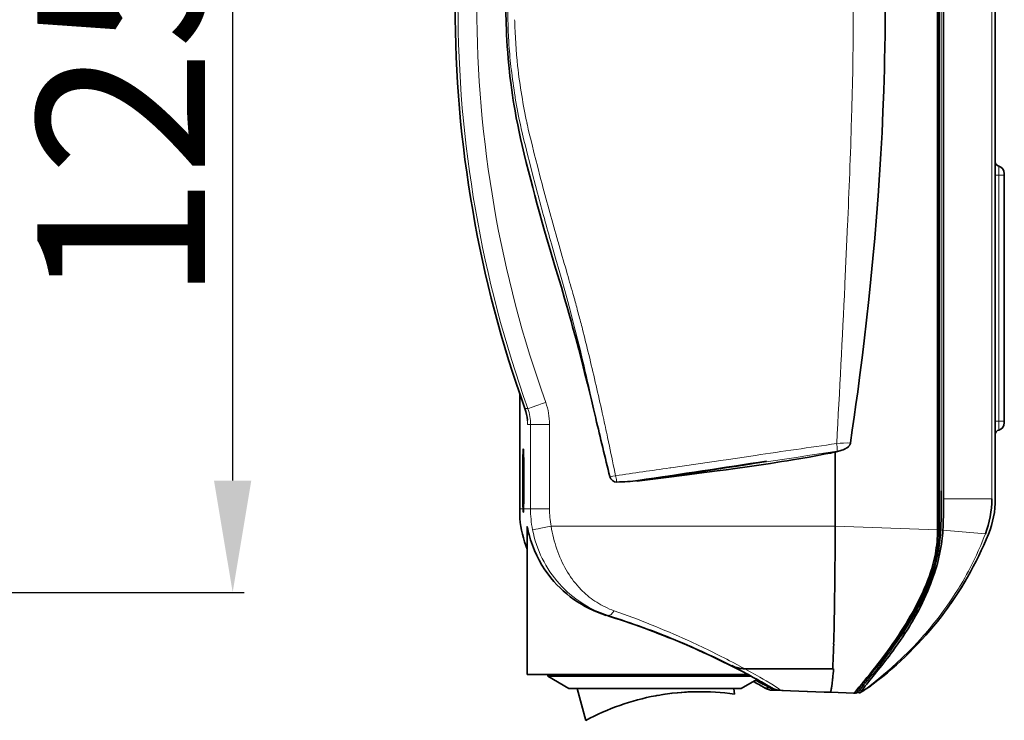
# Model space of a CAD drawing. Extents: x 44 to 2816, y -183 to 759.
# Drawn here: x 2270 to 2375, y 279 to 354 of the extents above; entities that cross this region are included whole.
import ezdxf

# ---------------------------------------------------------------- set-up
doc = ezdxf.new("R2010")
doc.units = 0
doc.layers.add('5', color=1, linetype='Continuous', lineweight=35)
doc.styles.add('机械', font='txt', dxfattribs={"width": 0.7, "height": 18})
doc.dimstyles.new('机械', dxfattribs={"dimscale": 0, "dimtxt": 18, "dimasz": 12, "dimexe": 1.25, "dimexo": 0, "dimtad": 1, "dimdec": 1, "dimdsep": 46, "dimtxsty": '机械', "dimcen": 2.5, "dimadec": 0, "dimazin": 0, "dimtfac": 1, "dimtdec": 1, "dimtmove": 0, "dimatfit": 3, "dimfxl": 0, "dimarcsym": 0})

# ---------------------------------------------------------------- blocks, each defined once
blk = doc.blocks.new('*D32')
at = {"layer": '5', "color": 0, "lineweight": -2, "transparency": 16777216}
for p, q in [((2222.83, 417.79), (2293.75, 417.79)), ((2292.5, 405.79), (2292.5, 304.28)), ((2227.65, 292.28), (2293.75, 292.28))]:
    blk.add_line(p, q, dxfattribs=at)
at = {"layer": '5', "color": 0, "transparency": 16777216}
for points in [[(2290.5, 405.79), (2294.5, 405.79), (2292.5, 417.79)], [(2290.5, 304.28), (2294.5, 304.28), (2292.5, 292.28)]]:
    blk.add_solid(points, dxfattribs=at)
at = {"layer": 'Defpoints', "color": 0, "transparency": 16777216}
for p in [(2222.83, 417.79), (2227.65, 292.28), (2292.5, 292.28)]:
    blk.add_point(p, dxfattribs=at)
at = {"layer": '5', "color": 0, "lineweight": -2, "transparency": 16777216, "insert": (2282.87, 354.02), "char_height": 18, "attachment_point": 5, "rotation": 90, "style": '机械'}
blk.add_mtext('125.5', dxfattribs=at)

msp = doc.modelspace()

# ---------------------------------------------------------------- linework, layer by layer
at = {"color": 7, "lineweight": 35}
for p, q in [((2368.12, 299), (2368.12, 411.1)), ((2368.3, 298.99), (2368.3, 411.11)), ((2368.75, 302.3), (2368.75, 407.75)), ((2374.31, 302.3), (2374.31, 407.75)), ((2375.27, 337.04), (2375.27, 310.67)), ((2324.08, 283.47), (2347.77, 283.47))]:
    msp.add_line(p, q, dxfattribs=at)
at = {"color": 7, "lineweight": 13}
for p, q in [((2373.93, 407.75), (2373.93, 302.3)), ((2368.49, 401.72), (2368.49, 303.19)), ((2374.68, 337.04), (2374.68, 310.67)), ((2357.13, 299.38), (2326.67, 299.38))]:
    msp.add_line(p, q, dxfattribs=at)
at = {"color": 7, "lineweight": 13, "ltscale": 0.003572}
msp.add_line((2322.75, 353.74), (2322.76, 353.6), dxfattribs=at)
at = {"color": 7, "lineweight": 13, "ltscale": 0.014889}
msp.add_line((2322.12, 351.37), (2322.09, 351.97), dxfattribs=at)
at = {"color": 7, "lineweight": 13, "ltscale": 0.017128}
msp.add_line((2359.06, 351.58), (2359.07, 352.26), dxfattribs=at)
at = {"color": 7, "lineweight": 13, "ltscale": 0.00643}
msp.add_line((2322.38, 348.45), (2322.35, 348.71), dxfattribs=at)
at = {"color": 7, "lineweight": 13, "ltscale": 0.017205}
msp.add_line((2359.02, 348.61), (2359.03, 349.3), dxfattribs=at)
at = {"color": 7, "lineweight": 13, "ltscale": 0.004407}
msp.add_line((2322.82, 345.31), (2322.79, 345.48), dxfattribs=at)
at = {"color": 7, "lineweight": 13, "ltscale": 0.007834}
msp.add_line((2358.88, 343.07), (2358.89, 343.38), dxfattribs=at)
at = {"color": 7, "lineweight": 13, "ltscale": 0.005186}
msp.add_line((2323.45, 342.07), (2323.41, 342.27), dxfattribs=at)
at = {"color": 7, "lineweight": 13, "ltscale": 0.005133}
msp.add_line((2324.07, 342.62), (2324.12, 342.42), dxfattribs=at)
at = {"color": 7, "lineweight": 13, "ltscale": 0.024304}
msp.add_line((2374.68, 337.04), (2374.68, 338.01), dxfattribs=at)
at = {"color": 7, "lineweight": 13, "ltscale": 0.009232}
for p, q in [((2374.68, 337.04), (2374.31, 337.04)), ((2374.68, 310.67), (2374.31, 310.67))]:
    msp.add_line(p, q, dxfattribs=at)
at = {"color": 7, "lineweight": 13, "ltscale": 0.014769}
for p, q in [((2375.27, 337.04), (2374.68, 337.04)), ((2375.27, 310.67), (2374.68, 310.67))]:
    msp.add_line(p, q, dxfattribs=at)
at = {"color": 7, "lineweight": 35, "ltscale": 0.005}
for p, q in [((2375.27, 337.24), (2375.27, 337.04)), ((2375.27, 310.67), (2375.27, 310.47)), ((2326.31, 283.27), (2326.31, 283.47))]:
    msp.add_line(p, q, dxfattribs=at)
at = {"color": 7, "lineweight": 13, "ltscale": 0.022091}
msp.add_line((2325.21, 335.11), (2324.98, 335.96), dxfattribs=at)
at = {"color": 7, "lineweight": 13, "ltscale": 0.014825}
msp.add_line((2325.54, 336.71), (2325.69, 336.13), dxfattribs=at)
at = {"color": 7, "lineweight": 13, "ltscale": 0.04054}
msp.add_line((2327.14, 328.14), (2326.69, 329.7), dxfattribs=at)
at = {"color": 7, "lineweight": 13, "ltscale": 0.002353}
msp.add_line((2327.38, 329.97), (2327.41, 329.88), dxfattribs=at)
at = {"color": 7, "lineweight": 13, "ltscale": 0.000516237}
msp.add_line((2328.3, 326.79), (2328.31, 326.77), dxfattribs=at)
at = {"color": 7, "lineweight": 13, "ltscale": 0.018561}
msp.add_line((2328.99, 324.37), (2329.19, 323.66), dxfattribs=at)
at = {"color": 7, "lineweight": 13, "ltscale": 0.013678}
msp.add_line((2330.16, 316.72), (2330.03, 317.25), dxfattribs=at)
at = {"color": 7, "lineweight": 13, "ltscale": 0.010859}
msp.add_line((2330.7, 317.82), (2330.8, 317.4), dxfattribs=at)
at = {"color": 7, "lineweight": 35, "ltscale": 0.306614}
msp.add_line((2323.31, 313.53), (2323.31, 301.26), dxfattribs=at)
at = {"color": 7, "lineweight": 13, "ltscale": 0.007854}
for p, q in [((2323.85, 312), (2324.16, 312)), ((2324.46, 310.31), (2324.14, 310.31))]:
    msp.add_line(p, q, dxfattribs=at)
at = {"color": 7, "lineweight": 13, "ltscale": 0.000103152}
msp.add_line((2323.85, 312), (2323.85, 312), dxfattribs=at)
at = {"color": 7, "lineweight": 35, "ltscale": 0.000673113}
msp.add_line((2331.46, 310.97), (2331.46, 310.95), dxfattribs=at)
at = {"color": 7, "lineweight": 13, "ltscale": 0.011599}
msp.add_line((2332.14, 311.56), (2332.24, 311.11), dxfattribs=at)
at = {"color": 7, "lineweight": 13, "ltscale": 0.024303}
msp.add_line((2374.68, 309.7), (2374.68, 310.67), dxfattribs=at)
at = {"color": 7, "lineweight": 13, "ltscale": 0.226322}
for p, q in [((2324.46, 301.26), (2324.46, 310.31)), ((2326.49, 310.31), (2326.49, 301.26))]:
    msp.add_line(p, q, dxfattribs=at)
at = {"color": 7, "lineweight": 13, "ltscale": 0.050865}
for p, q in [((2326.49, 310.31), (2324.46, 310.31)), ((2326.49, 301.26), (2324.46, 301.26))]:
    msp.add_line(p, q, dxfattribs=at)
at = {"color": 7, "lineweight": 13, "ltscale": 0.024098}
msp.add_line((2332.72, 308.9), (2332.92, 307.96), dxfattribs=at)
at = {"color": 7, "lineweight": 13, "ltscale": 0.067611}
msp.add_line((2357.34, 307.45), (2354.67, 307.03), dxfattribs=at)
at = {"color": 7, "lineweight": 35, "ltscale": 0.015784}
msp.add_line((2357.73, 307.5), (2357.13, 307.32), dxfattribs=at)
at = {"color": 7, "lineweight": 13, "ltscale": 0.141778}
msp.add_line((2339.5, 305.66), (2345.11, 306.48), dxfattribs=at)
at = {"color": 7, "lineweight": 13, "ltscale": 0.008222}
msp.add_line((2345.11, 306.48), (2345.43, 306.52), dxfattribs=at)
at = {"color": 7, "lineweight": 13, "ltscale": 0.079152}
msp.add_line((2345.43, 306.52), (2348.57, 306.98), dxfattribs=at)
at = {"color": 7, "lineweight": 13, "ltscale": 0.140536}
msp.add_line((2351.46, 306.54), (2345.9, 305.7), dxfattribs=at)
at = {"color": 7, "lineweight": 13, "ltscale": 0.037331}
msp.add_line((2352.94, 306.77), (2351.46, 306.54), dxfattribs=at)
at = {"color": 7, "lineweight": 13, "ltscale": 0.037095}
msp.add_line((2354.4, 306.99), (2352.94, 306.77), dxfattribs=at)
at = {"color": 7, "lineweight": 13, "ltscale": 0.006771}
msp.add_line((2354.67, 307.03), (2354.4, 306.99), dxfattribs=at)
at = {"color": 7, "lineweight": 35, "ltscale": 0.19847}
msp.add_line((2357.13, 299.38), (2357.13, 307.32), dxfattribs=at)
at = {"color": 7, "lineweight": 13, "ltscale": 0.003022}
msp.add_line((2339.38, 305.64), (2339.5, 305.66), dxfattribs=at)
at = {"color": 7, "lineweight": 13, "ltscale": 0.008555}
msp.add_line((2345.9, 305.7), (2345.56, 305.65), dxfattribs=at)
at = {"color": 7, "lineweight": 13, "ltscale": 0.003583}
msp.add_line((2333.11, 304.72), (2332.97, 304.69), dxfattribs=at)
at = {"color": 7, "lineweight": 13, "ltscale": 0.004724}
msp.add_line((2333.29, 304.75), (2333.11, 304.72), dxfattribs=at)
at = {"color": 7, "lineweight": 13, "ltscale": 0.007233}
msp.add_line((2333.58, 304.8), (2333.29, 304.75), dxfattribs=at)
at = {"color": 7, "lineweight": 13, "ltscale": 0.003138}
msp.add_line((2333.72, 304.12), (2333.68, 304.25), dxfattribs=at)
at = {"color": 7, "lineweight": 35, "ltscale": 0.003922}
msp.add_line((2335.85, 304.2), (2335.99, 304.28), dxfattribs=at)
at = {"color": 7, "lineweight": 13, "ltscale": 0.084688}
msp.add_line((2339.68, 304.76), (2336.33, 304.26), dxfattribs=at)
at = {"color": 7, "lineweight": 13, "ltscale": 0.003772}
msp.add_line((2339.83, 304.78), (2339.68, 304.76), dxfattribs=at)
at = {"color": 7, "lineweight": 13, "ltscale": 0.129671}
msp.add_line((2373.93, 302.3), (2368.75, 302.3), dxfattribs=at)
at = {"color": 7, "lineweight": 13, "ltscale": 0.008502}
msp.add_line((2323.65, 301.26), (2323.31, 301.26), dxfattribs=at)
at = {"color": 7, "lineweight": 35, "ltscale": 0.026906}
msp.add_line((2323.31, 300.19), (2323.31, 301.26), dxfattribs=at)
at = {"color": 7, "lineweight": 13, "ltscale": 0.018721}
msp.add_line((2324.46, 301.26), (2323.71, 301.26), dxfattribs=at)
at = {"color": 7, "lineweight": 35, "ltscale": 0.396287}
msp.add_line((2324.08, 283.47), (2324.08, 299.32), dxfattribs=at)
at = {"color": 7, "lineweight": 13, "ltscale": 0.275055}
msp.add_line((2357.13, 299.38), (2368.12, 299), dxfattribs=at)
at = {"color": 7, "lineweight": 35, "ltscale": 0.000344849}
msp.add_line((2368.12, 298.99), (2368.12, 299), dxfattribs=at)
at = {"color": 7, "lineweight": 13, "ltscale": 0.004393}
msp.add_line((2368.3, 298.99), (2368.12, 298.99), dxfattribs=at)
at = {"color": 7, "lineweight": 13, "ltscale": 0.114198}
msp.add_line((2368.69, 298.97), (2373.24, 298.57), dxfattribs=at)
at = {"color": 7, "lineweight": 35, "ltscale": 0.049519}
msp.add_line((2357.12, 296.58), (2357.11, 294.6), dxfattribs=at)
at = {"color": 7, "lineweight": 35, "ltscale": 0.016255}
msp.add_line((2357.11, 294.6), (2357.1, 293.95), dxfattribs=at)
at = {"color": 7, "lineweight": 35, "ltscale": 0.001466}
msp.add_line((2367.18, 293.89), (2367.2, 293.95), dxfattribs=at)
at = {"color": 7, "lineweight": 13, "ltscale": 0.006075}
msp.add_line((2332.8, 289.81), (2332.56, 289.81), dxfattribs=at)
at = {"color": 7, "lineweight": 35, "ltscale": 0.013064}
msp.add_line((2357.05, 290.1), (2357.04, 289.58), dxfattribs=at)
at = {"color": 7, "lineweight": 13, "ltscale": 0.00873}
msp.add_line((2341.29, 287.14), (2341.6, 286.99), dxfattribs=at)
at = {"color": 7, "lineweight": 35, "ltscale": 0.009465}
msp.add_line((2356.97, 286.73), (2356.96, 286.35), dxfattribs=at)
at = {"color": 7, "lineweight": 35, "ltscale": 0.2875}
msp.add_line((2326.31, 283.27), (2337.81, 283.27), dxfattribs=at)
at = {"color": 7, "lineweight": 35, "ltscale": 0.065001}
msp.add_line((2328.57, 281.97), (2326.31, 283.27), dxfattribs=at)
at = {"color": 7, "lineweight": 35, "ltscale": 0.258055}
msp.add_line((2337.81, 283.27), (2348.14, 283.27), dxfattribs=at)
at = {"color": 7, "lineweight": 13, "ltscale": 0.000410393}
msp.add_line((2347.4, 284.09), (2347.42, 284.08), dxfattribs=at)
at = {"color": 7, "lineweight": 35, "ltscale": 0.236276}
msp.add_line((2356.87, 284.08), (2347.42, 284.08), dxfattribs=at)
at = {"color": 7, "lineweight": 35, "ltscale": 0.235901}
msp.add_line((2347.43, 284.07), (2356.87, 284.07), dxfattribs=at)
at = {"color": 7, "lineweight": 35, "ltscale": 0.000212234}
msp.add_line((2356.87, 284.08), (2356.87, 284.07), dxfattribs=at)
at = {"color": 7, "lineweight": 35, "ltscale": 0.0022}
msp.add_line((2356.96, 284.08), (2356.87, 284.07), dxfattribs=at)
at = {"color": 7, "lineweight": 35, "ltscale": 0.002189}
msp.add_line((2356.87, 284.08), (2356.96, 284.08), dxfattribs=at)
at = {"color": 7, "lineweight": 35, "ltscale": 0.048444}
msp.add_line((2347.06, 281.97), (2348.74, 282.94), dxfattribs=at)
at = {"color": 7, "lineweight": 13, "ltscale": 0.013867}
msp.add_line((2349.57, 282.03), (2350.13, 282.03), dxfattribs=at)
at = {"color": 7, "lineweight": 13, "ltscale": 0.000228882}
msp.add_line((2350.33, 282.03), (2350.34, 282.03), dxfattribs=at)
at = {"color": 7, "lineweight": 35, "ltscale": 0.002851}
msp.add_line((2356.77, 282.3), (2356.76, 282.19), dxfattribs=at)
at = {"color": 7, "lineweight": 35, "ltscale": 0.002205}
msp.add_line((2356.86, 283.04), (2356.85, 282.95), dxfattribs=at)
at = {"color": 7, "lineweight": 13, "ltscale": 0.005216}
msp.add_line((2360.35, 282.54), (2360.22, 282.38), dxfattribs=at)
at = {"color": 7, "lineweight": 35, "ltscale": 0.008746}
msp.add_line((2361.21, 282.45), (2360.93, 282.24), dxfattribs=at)
at = {"color": 7, "lineweight": 35, "ltscale": 0.231207}
msp.add_line((2328.57, 281.97), (2337.81, 281.97), dxfattribs=at)
at = {"color": 7, "lineweight": 35, "ltscale": 0.088654}
msp.add_line((2330.37, 278.54), (2329.45, 281.97), dxfattribs=at)
at = {"color": 7, "lineweight": 35, "ltscale": 0.231209}
msp.add_line((2337.81, 281.97), (2347.06, 281.97), dxfattribs=at)
at = {"color": 7, "lineweight": 35, "ltscale": 0.006048}
msp.add_line((2337.89, 281.19), (2338.12, 281.23), dxfattribs=at)
at = {"color": 7, "lineweight": 35, "ltscale": 0.004315}
msp.add_line((2338.67, 281.32), (2338.84, 281.34), dxfattribs=at)
at = {"color": 7, "lineweight": 35, "ltscale": 0.003321}
msp.add_line((2339.49, 281.43), (2339.62, 281.45), dxfattribs=at)
at = {"color": 7, "lineweight": 35, "ltscale": 0.000322091}
msp.add_line((2342.86, 281.62), (2342.87, 281.62), dxfattribs=at)
at = {"color": 7, "lineweight": 35, "ltscale": 0.015364}
msp.add_line((2346.27, 281.97), (2346.33, 281.36), dxfattribs=at)
at = {"color": 7, "lineweight": 35, "ltscale": 8.78276e-05}
msp.add_line((2346.32, 281.36), (2346.33, 281.36), dxfattribs=at)
at = {"color": 7, "lineweight": 35, "ltscale": 0.002875}
msp.add_line((2350.53, 281.77), (2350.42, 281.77), dxfattribs=at)
at = {"color": 7, "lineweight": 13, "ltscale": 0.013991}
msp.add_line((2351.09, 281.77), (2350.53, 281.77), dxfattribs=at)
at = {"color": 7, "lineweight": 35, "ltscale": 0.135465}
msp.add_line((2350.53, 281.77), (2355.95, 281.58), dxfattribs=at)
at = {"color": 7, "lineweight": 35, "ltscale": 0.011291}
msp.add_line((2351.54, 281.76), (2351.09, 281.77), dxfattribs=at)
at = {"color": 7, "lineweight": 35, "ltscale": 0.008448}
msp.add_line((2351.21, 281.77), (2351.54, 281.76), dxfattribs=at)
at = {"color": 7, "lineweight": 13, "ltscale": 0.001363}
msp.add_line((2351.26, 281.77), (2351.21, 281.77), dxfattribs=at)
at = {"color": 7, "lineweight": 13, "ltscale": 0.07146}
msp.add_line((2354.12, 281.67), (2351.26, 281.77), dxfattribs=at)
at = {"color": 7, "lineweight": 13, "ltscale": 0.070425}
msp.add_line((2351.33, 281.78), (2354.15, 281.67), dxfattribs=at)
at = {"color": 7, "lineweight": 13, "ltscale": 0.000451918}
msp.add_line((2354.14, 281.67), (2354.12, 281.67), dxfattribs=at)
at = {"color": 7, "lineweight": 13, "ltscale": 0.016616}
msp.add_line((2354.8, 281.64), (2354.14, 281.67), dxfattribs=at)
at = {"color": 7, "lineweight": 13, "ltscale": 0.061924}
msp.add_line((2354.15, 281.67), (2356.62, 281.58), dxfattribs=at)
at = {"color": 7, "lineweight": 13, "ltscale": 0.045576}
msp.add_line((2356.62, 281.58), (2354.8, 281.64), dxfattribs=at)
at = {"color": 7, "lineweight": 35, "ltscale": 0.015276}
msp.add_line((2355.95, 281.58), (2356.56, 281.56), dxfattribs=at)
at = {"color": 7, "lineweight": 35, "ltscale": 0.016837}
msp.add_line((2356.62, 281.58), (2355.95, 281.58), dxfattribs=at)
at = {"color": 7, "lineweight": 35, "ltscale": 0.064302}
msp.add_line((2356.6, 281.56), (2359.17, 281.47), dxfattribs=at)
at = {"color": 7, "lineweight": 35, "ltscale": 8.27534e-05}
msp.add_line((2356.62, 281.58), (2356.62, 281.58), dxfattribs=at)
at = {"color": 7, "lineweight": 35, "ltscale": 0.001101}
msp.add_line((2356.69, 281.81), (2356.68, 281.77), dxfattribs=at)
at = {"color": 7, "lineweight": 35, "ltscale": 0.001443}
msp.add_line((2359.11, 281.47), (2359.05, 281.47), dxfattribs=at)
at = {"color": 7, "lineweight": 13, "ltscale": 0.001337}
msp.add_line((2359.4, 281.75), (2359.45, 281.76), dxfattribs=at)
at = {"color": 7, "lineweight": 35, "ltscale": 0.000646973}
msp.add_line((2359.45, 281.81), (2359.45, 281.79), dxfattribs=at)
at = {"color": 7, "lineweight": 35, "ltscale": 0.000277748}
msp.add_line((2359.53, 281.86), (2359.52, 281.86), dxfattribs=at)
at = {"color": 7, "lineweight": 13, "ltscale": 0.001359}
msp.add_line((2359.74, 281.7), (2359.71, 281.66), dxfattribs=at)
at = {"color": 7, "lineweight": 35, "ltscale": 0.002215}
msp.add_line((2359.79, 281.49), (2359.71, 281.45), dxfattribs=at)
at = {"color": 7, "lineweight": 35, "ltscale": 3.14198e-05}
msp.add_line((2359.71, 281.45), (2359.71, 281.45), dxfattribs=at)
at = {"color": 7, "lineweight": 35}
for points in [[(2321.8, 355.22), (2321.81, 354.41), (2321.83, 353.6), (2321.84, 353.19), (2321.86, 352.79), (2321.89, 352.14), (2321.92, 351.5), (2321.96, 350.85), (2322.01, 350.21), (2322.06, 349.56), (2322.12, 348.86), (2322.15, 348.5), (2322.19, 348.15), (2322.24, 347.68), (2322.3, 347.22), (2322.36, 346.75), (2322.43, 346.19), (2322.51, 345.63), (2322.6, 345.07), (2322.69, 344.51), (2322.79, 343.95)], [(2358.77, 308.31), (2358.97, 309.69), (2359.17, 311.08), (2359.36, 312.43), (2359.55, 313.79), (2359.79, 315.62), (2360.02, 317.46), (2360.24, 319.29), (2360.5, 321.49), (2360.74, 323.7), (2360.97, 325.9), (2361.18, 328.11), (2361.38, 330.31), (2361.57, 332.57), (2361.74, 334.83), (2361.9, 337.1), (2362.04, 339.36), (2362.16, 341.62), (2362.26, 343.89), (2362.35, 346.15), (2362.42, 348.42), (2362.44, 349.55), (2362.47, 350.68), (2362.49, 352.2), (2362.5, 353.71), (2362.51, 355.22)], [(2322.79, 343.95), (2322.93, 343.21), (2323.08, 342.47), (2323.23, 341.72), (2323.39, 340.98), (2323.56, 340.24), (2323.67, 339.78), (2323.78, 339.32), (2324, 338.4), (2324.23, 337.48), (2324.47, 336.56), (2324.69, 335.73), (2324.91, 334.89), (2325.18, 333.89), (2325.45, 332.9)], [(2325.45, 332.9), (2325.71, 331.99), (2325.96, 331.08), (2326.32, 329.86), (2326.56, 329.06), (2327.04, 327.44), (2327.52, 325.83), (2327.76, 325.02), (2328.11, 323.81), (2328.38, 322.9), (2328.64, 321.98)], [(2328.64, 321.98), (2328.81, 321.38), (2328.97, 320.77), (2329.31, 319.55), (2329.63, 318.33), (2329.95, 317.11), (2330.26, 315.88), (2330.56, 314.66), (2330.77, 313.81), (2330.98, 312.96), (2331.22, 311.97), (2331.46, 310.97)], [(2357.73, 307.5), (2357.86, 307.54), (2357.99, 307.58), (2358.06, 307.61), (2358.13, 307.64), (2358.19, 307.67), (2358.24, 307.7), (2358.32, 307.74), (2358.39, 307.78), (2358.46, 307.83), (2358.51, 307.87), (2358.56, 307.92), (2358.61, 307.97), (2358.66, 308.03), (2358.68, 308.06), (2358.7, 308.1), (2358.72, 308.14), (2358.74, 308.2), (2358.76, 308.25), (2358.77, 308.3)], [(2335.85, 304.2), (2338.71, 304.56), (2341.27, 304.89), (2342.55, 305.06), (2344.48, 305.31), (2345.44, 305.44), (2346.4, 305.57), (2347.68, 305.75), (2348.94, 305.93), (2350.2, 306.12), (2351.39, 306.31), (2351.98, 306.4), (2352.57, 306.5), (2353.46, 306.65), (2354.34, 306.8), (2355.23, 306.96), (2356.11, 307.13)], [(2349.77, 306.34), (2348.77, 306.18), (2347.71, 306.01), (2346.63, 305.83), (2345.54, 305.67), (2344.17, 305.46), (2342.79, 305.25), (2341.42, 305.05), (2340.06, 304.85), (2338.02, 304.55), (2335.95, 304.25)], [(2368.49, 303.19), (2368.49, 302.75), (2368.49, 301.88), (2368.49, 301.23), (2368.49, 300.84), (2368.49, 300.44), (2368.49, 300.03), (2368.48, 299.64), (2368.47, 299.25)], [(2368.75, 302.3), (2368.74, 301.64), (2368.74, 300.97), (2368.74, 300.37), (2368.73, 300.07), (2368.72, 299.63), (2368.71, 299.3), (2368.69, 298.97)], [(2323.65, 301.26), (2323.66, 301.06), (2323.67, 300.99), (2323.68, 300.94), (2323.68, 300.91), (2323.68, 300.9), (2323.68, 300.9), (2323.69, 300.9), (2323.69, 300.89), (2323.69, 300.89)], [(2323.69, 300.89), (2323.69, 300.89), (2323.69, 300.9), (2323.69, 300.9), (2323.69, 300.9), (2323.69, 300.91), (2323.69, 300.94), (2323.7, 301.01), (2323.71, 301.26)], [(2324.09, 299.33), (2324.09, 299.33), (2324.09, 299.33), (2324.09, 299.32), (2324.1, 299.31), (2324.11, 299.26), (2324.15, 299.07), (2324.21, 298.83), (2324.25, 298.65), (2324.3, 298.47)], [(2368.47, 299.25), (2368.46, 299), (2368.44, 298.74), (2368.42, 298.47), (2368.4, 298.19), (2368.37, 297.9), (2368.33, 297.61), (2368.29, 297.31), (2368.25, 297.03), (2368.2, 296.75), (2368.16, 296.56), (2368.13, 296.38), (2368.05, 296.02), (2368.01, 295.82), (2367.96, 295.63), (2367.91, 295.44), (2367.86, 295.25), (2367.76, 294.87), (2367.65, 294.51), (2367.54, 294.14), (2367.42, 293.79), (2367.29, 293.43), (2367.19, 293.17), (2367.09, 292.92), (2366.98, 292.66), (2366.9, 292.47), (2366.82, 292.29)], [(2367.2, 293.95), (2367.32, 294.29), (2367.43, 294.64), (2367.49, 294.82), (2367.54, 294.99), (2367.62, 295.28), (2367.69, 295.56), (2367.76, 295.85), (2367.82, 296.14), (2367.88, 296.43), (2367.93, 296.75), (2367.98, 297.07), (2368.02, 297.39), (2368.06, 297.71), (2368.08, 298.03), (2368.1, 298.35), (2368.12, 298.67), (2368.12, 298.83), (2368.12, 298.99)], [(2367.4, 294.02), (2367.46, 294.19), (2367.52, 294.36), (2367.6, 294.6), (2367.67, 294.84), (2367.74, 295.09), (2367.82, 295.4), (2367.9, 295.71), (2367.97, 296.03), (2368.04, 296.37), (2368.07, 296.54), (2368.1, 296.71), (2368.15, 297.02), (2368.19, 297.33), (2368.23, 297.66), (2368.26, 297.98), (2368.27, 298.15), (2368.28, 298.32), (2368.29, 298.54), (2368.29, 298.76), (2368.3, 298.99)], [(2367.66, 293.99), (2367.77, 294.33), (2367.88, 294.68), (2367.99, 295.03), (2368.09, 295.39), (2368.17, 295.71), (2368.25, 296.04), (2368.33, 296.37), (2368.4, 296.73), (2368.47, 297.09), (2368.5, 297.28), (2368.53, 297.46), (2368.58, 297.76), (2368.61, 298.06), (2368.65, 298.36), (2368.67, 298.66), (2368.69, 298.97)], [(2365.38, 290.05), (2365.63, 290.49), (2365.75, 290.72), (2365.87, 290.95), (2366.05, 291.3), (2366.23, 291.65), (2366.4, 292.01), (2366.57, 292.38), (2366.73, 292.75), (2366.89, 293.12), (2366.97, 293.31), (2367.04, 293.51), (2367.11, 293.7), (2367.18, 293.89)], [(2365.63, 290.21), (2365.76, 290.44), (2365.9, 290.69), (2366.01, 290.91), (2366.13, 291.13), (2366.3, 291.46), (2366.47, 291.81), (2366.65, 292.17), (2366.8, 292.51), (2366.95, 292.87), (2367.03, 293.05), (2367.11, 293.24), (2367.21, 293.49), (2367.31, 293.75), (2367.4, 294.02)], [(2365.95, 290.1), (2366.13, 290.44), (2366.31, 290.8), (2366.5, 291.18), (2366.68, 291.57), (2366.86, 291.96), (2367.03, 292.34), (2367.19, 292.74), (2367.35, 293.15), (2367.43, 293.36), (2367.51, 293.57), (2367.58, 293.78), (2367.66, 293.99)], [(2366.82, 292.29), (2366.65, 291.91), (2366.47, 291.52), (2366.28, 291.13), (2366.13, 290.85), (2365.98, 290.57), (2365.85, 290.31), (2365.71, 290.07), (2365.59, 289.85), (2365.46, 289.64), (2365.33, 289.4), (2365.19, 289.18), (2364.94, 288.76), (2364.68, 288.36), (2364.42, 287.95), (2364.17, 287.58)], [(2361.91, 284.84), (2362.11, 285.1), (2362.32, 285.38), (2362.53, 285.67), (2362.74, 285.96), (2363.04, 286.37), (2363.33, 286.79), (2363.63, 287.23), (2363.91, 287.64), (2364.18, 288.06), (2364.46, 288.5), (2364.73, 288.94), (2365.01, 289.4), (2365.19, 289.72), (2365.38, 290.05)], [(2362.24, 285.12), (2362.42, 285.36), (2362.62, 285.62), (2362.81, 285.89), (2363.02, 286.17), (2363.24, 286.47), (2363.46, 286.78), (2363.77, 287.22), (2363.94, 287.48), (2364.11, 287.74), (2364.27, 287.97), (2364.43, 288.22), (2364.71, 288.67), (2364.86, 288.9), (2365.01, 289.15), (2365.21, 289.49), (2365.42, 289.84), (2365.63, 290.21)], [(2362.53, 284.95), (2362.72, 285.19), (2362.91, 285.44), (2363.11, 285.7), (2363.31, 285.97), (2363.58, 286.35), (2363.87, 286.75), (2364.15, 287.16), (2364.38, 287.51), (2364.62, 287.86), (2364.85, 288.23), (2364.99, 288.45), (2365.13, 288.67), (2365.26, 288.9), (2365.4, 289.13), (2365.58, 289.45), (2365.76, 289.77), (2365.95, 290.1)], [(2347.42, 284.08), (2347.27, 284.09), (2347.13, 284.1), (2346.99, 284.11), (2346.85, 284.14), (2346.71, 284.17), (2346.58, 284.21), (2346.44, 284.25), (2346.31, 284.3), (2346.18, 284.36), (2346.05, 284.42)], [(2359.68, 282.1), (2360.01, 282.49), (2360.35, 282.9), (2360.54, 283.13), (2360.85, 283.5), (2361.18, 283.91), (2361.54, 284.36), (2361.72, 284.59), (2361.91, 284.84)], [(2360.07, 282.46), (2360.2, 282.62), (2360.51, 282.99), (2360.88, 283.42), (2361.09, 283.68), (2361.31, 283.95), (2361.55, 284.24), (2361.88, 284.66), (2362.24, 285.12)], [(2360.36, 282.23), (2360.52, 282.44), (2360.71, 282.68), (2360.85, 282.85), (2361.17, 283.24), (2361.7, 283.91), (2361.97, 284.23), (2362.24, 284.58), (2362.53, 284.95)], [(2359.79, 281.49), (2359.8, 281.5), (2359.83, 281.52), (2359.85, 281.53), (2359.87, 281.56), (2359.91, 281.6), (2359.95, 281.66), (2360.04, 281.78), (2360.14, 281.93), (2360.24, 282.07), (2360.36, 282.23)], [(2359.17, 281.47), (2359.18, 281.47), (2359.19, 281.48), (2359.21, 281.49), (2359.23, 281.51), (2359.25, 281.54)], [(2359.53, 281.85), (2359.54, 281.85), (2359.56, 281.85), (2359.56, 281.85), (2359.58, 281.86), (2359.59, 281.87), (2359.61, 281.88), (2359.63, 281.9), (2359.65, 281.92)], [(2359.63, 281.59), (2359.6, 281.57), (2359.6, 281.56), (2359.59, 281.56), (2359.59, 281.56), (2359.59, 281.56)]]:
    msp.add_lwpolyline(points, dxfattribs=at)
at = {"color": 7, "lineweight": 13}
for points in [[(2322.09, 351.97), (2322.06, 352.54), (2322.04, 353.11), (2322.02, 353.84), (2322.01, 354.32), (2322, 355.22)], [(2324.12, 342.42), (2324.21, 342), (2324.32, 341.53), (2324.45, 341.02), (2324.58, 340.48), (2324.86, 339.35), (2325.19, 338.05), (2325.54, 336.71)], [(2324.98, 335.96), (2324.67, 337.15), (2324.37, 338.35), (2324.13, 339.26), (2323.9, 340.19), (2323.75, 340.82), (2323.6, 341.44), (2323.45, 342.07)], [(2330.03, 317.25), (2329.76, 318.38), (2329.5, 319.44), (2329.25, 320.43), (2329, 321.4), (2328.74, 322.41), (2328.45, 323.5), (2328.13, 324.66), (2327.8, 325.83), (2327.58, 326.59), (2327.14, 328.14)], [(2324.14, 310.31), (2324.14, 310.31), (2324.14, 310.31), (2324.14, 310.32), (2324.14, 310.32), (2324.14, 310.33), (2324.13, 310.35), (2324.13, 310.42), (2324.12, 310.52), (2324.11, 310.79), (2324.11, 310.84)], [(2357.29, 308.25), (2357.31, 308.08), (2357.33, 307.93), (2357.34, 307.79), (2357.34, 307.71), (2357.35, 307.64), (2357.35, 307.54), (2357.34, 307.45)], [(2326.67, 299.38), (2326.72, 299.07), (2326.78, 298.75), (2326.85, 298.44), (2326.92, 298.13), (2327, 297.82), (2327.08, 297.52), (2327.18, 297.22), (2327.27, 296.92), (2327.38, 296.63), (2327.49, 296.34), (2327.6, 296.05), (2327.73, 295.77), (2327.86, 295.49), (2327.99, 295.22), (2328.13, 294.96), (2328.27, 294.7), (2328.42, 294.45), (2328.58, 294.2), (2328.74, 293.96), (2328.82, 293.84), (2328.91, 293.72)], [(2373.24, 298.57), (2373.08, 298.15), (2372.9, 297.71), (2372.74, 297.32), (2372.59, 296.96), (2372.48, 296.72), (2372.28, 296.28), (2372.08, 295.84), (2371.87, 295.42), (2371.65, 294.99), (2371.43, 294.57), (2371.23, 294.2), (2371.03, 293.83), (2370.82, 293.46), (2370.61, 293.1), (2370.46, 292.87), (2370.32, 292.63), (2370.17, 292.39), (2370.02, 292.16), (2369.73, 291.7), (2369.42, 291.25), (2369.12, 290.81), (2368.8, 290.37), (2368.54, 290.01), (2368.27, 289.65), (2368, 289.3), (2367.73, 288.96), (2367.48, 288.66), (2367.24, 288.36), (2366.99, 288.07), (2366.81, 287.86), (2366.62, 287.65), (2366.27, 287.25), (2365.91, 286.86), (2365.56, 286.48), (2365.2, 286.12), (2364.85, 285.76), (2364.5, 285.42), (2364.18, 285.12), (2363.87, 284.83), (2363.57, 284.55), (2363.35, 284.35), (2363.13, 284.15), (2362.7, 283.79), (2362.35, 283.49), (2362.02, 283.21), (2361.8, 283.03), (2361.41, 282.71), (2361.02, 282.39), (2360.58, 282.03), (2360.47, 281.94), (2360.4, 281.88), (2360.4, 281.88), (2360.4, 281.87), (2360.4, 281.87), (2360.4, 281.87), (2360.4, 281.87), (2360.4, 281.87), (2360.4, 281.87), (2360.4, 281.87), (2360.4, 281.87), (2360.4, 281.87), (2360.4, 281.87), (2360.4, 281.87)], [(2328.91, 293.72), (2329.08, 293.49), (2329.26, 293.27), (2329.44, 293.05), (2329.63, 292.84), (2329.73, 292.73), (2329.82, 292.63), (2329.92, 292.52), (2330.02, 292.42), (2330.2, 292.26), (2330.38, 292.09), (2330.56, 291.93), (2330.75, 291.78), (2330.94, 291.63), (2331.14, 291.49), (2331.34, 291.35), (2331.55, 291.21), (2331.77, 291.07), (2332, 290.94), (2332.22, 290.82), (2332.46, 290.71), (2332.69, 290.6), (2332.93, 290.49), (2333.18, 290.39), (2333.43, 290.3)], [(2364.17, 287.58), (2363.99, 287.3), (2363.81, 287.03), (2363.62, 286.76), (2363.44, 286.49), (2363.1, 286.02), (2362.78, 285.57), (2362.56, 285.29), (2362.35, 285.01), (2362.14, 284.73), (2361.94, 284.47), (2361.74, 284.22), (2361.55, 283.98), (2361.37, 283.75), (2361.19, 283.54), (2360.97, 283.28), (2360.59, 282.82), (2360.35, 282.54)], [(2347.43, 284.07), (2348.01, 283.75), (2348.56, 283.45), (2349.06, 283.16), (2349.4, 282.96), (2349.72, 282.77), (2350.32, 282.41), (2350.74, 282.16), (2351.08, 281.94), (2351.33, 281.78)], [(2359.45, 281.79), (2359.46, 281.78), (2359.47, 281.78), (2359.48, 281.79), (2359.49, 281.81)]]:
    msp.add_lwpolyline(points, dxfattribs=at)
at = {"color": 7, "lineweight": 35}
for centre, radius, start, end in [((2444.72, 355.22), 128.36, 179.9999, 199.6743), ((2374.81, 338.49), 0.5, 180, 254.8386), ((2374.47, 337.24), 0.8, 359.9982, 74.8386), ((2319.33, 310.37), 4.8, 4.5237, 19.8247), ((2930.57, 451.85), 615.46, 193.2342, 193.8331), ((2374.81, 309.22), 0.5, 105.1614, 180), ((2374.47, 310.47), 0.8, 285.1614, 0.0018), ((2095.84, 1943.53), 1656.76, 278.33347, 278.81619), ((1613.95, 5165.88), 4914.92, 278.44805, 278.61012), ((2336.3, 415.43), 110.09, 280.3654, 280.9019), ((2332.72, 335.41), 31.31, 271.8133, 275.9857), ((2363.31, 302.34), 10.63, 339.1894, 359.7959), ((2364.31, 302.3), 10, 337.8684, 360), ((2335.26, 301.28), 12, 185.2169, 201.3127), ((2324.1, 299.33), 0.0125, 140.7935, 202.6765), ((1762.17, 299.37), 594.95, 359.73168, 0.00124), ((2336.29, 301.62), 12.4, 194.6876, 216.6587), ((2338.22, 312.92), 38.17, 307.0414, 337.8684), ((2336.23, 301.58), 12.33, 216.6653, 252.6725), ((1883.72, 298.43), 473.4, 358.9921, 359.4585), ((2339.04, 312.39), 37.2, 325.0263, 329.9152), ((2305.45, 202.97), 90.98, 67.1752, 72.6619), ((2069.37, 295.12), 287.72, 358.3284, 358.8956), ((2306.82, 206.65), 87.05, 61.9432, 67.0679), ((2228.1, 290.28), 128.92, 357.2445, 358.2542), ((2347.47, 287.14), 3.07, 243.1839, 269.3746), ((2313.94, 220.15), 71.79, 59.5389, 61.8889), ((2299.24, 288.9), 57.92, 354.1926, 355.222), ((2304.4, 202.53), 91.44, 60.3897, 61.2686), ((2284.77, 162.99), 135.8, 61.2292, 61.9632), ((2350.56, 283.77), 2.01, 240.4321, 265.8135), ((2351.12, 283.79), 2.02, 240.6245, 269.1819), ((2351.25, 283.52), 1.75, 238.2951, 268.4069), ((2350.94, 282.97), 5.87, 348.5735, 352.2865), ((2333.18, 285.41), 23.8, 352.4803, 354.0682), ((2367.44, 275.64), 10.1, 140.2094, 144.2285), ((2366.14, 277.29), 7.97, 139.5482, 144.4615), ((2365.36, 278.18), 6.64, 140.8193, 147.9797), ((2354.71, 290.6), 10.42, 303.0931, 306.7612), ((2342.63, 255.69), 25.93, 100.5346, 118.2017), ((2342.63, 255.69), 25.93, 81.8061, 100), ((2342.63, 255.69), 25.93, 92.0664, 95.2506), ((2356.58, 281.65), 0.0988, 254.6604, 276.0644), ((2356.58, 281.6), 0.0469, 288.531, 336.9146), ((2355.96, 281.89), 0.738, 334.8922, 350.1513), ((2359.19, 282.47), 1, 268, 294.1343), ((2359.2, 282.35), 0.884, 278.6251, 291.8164), ((2359.7, 281.79), 0.25, 180.0082, 243.0157), ((2359.45, 281.29), 0.302, 30.7881, 62.9837), ((2350.23, 297.85), 18.94, 300.3057, 302.4828)]:
    msp.add_arc(centre, radius, start, end, dxfattribs=at)
at = {"color": 7, "lineweight": 13}
for centre, radius, start, end in [((1938.76, 354.88), 420.31, 359.6435, 0.0466), ((2376.02, 354.63), 53.27, 181.1099, 186.3119), ((2375.72, 354.65), 53.7, 183.5002, 186.3535), ((2031.77, 355.07), 327.31, 358.991, 359.3891), ((2385.48, 355.69), 62.79, 186.3174, 189.2532), ((1846.52, 358.55), 512.6, 358.3039, 358.8888), ((2386.95, 355.89), 64.99, 186.5679, 189.2125), ((2375.95, 354.09), 53.12, 189.205, 192.4639), ((2375.2, 353.9), 53.08, 189.3158, 192.6558), ((1489.61, 369.86), 869.69, 357.47636, 358.23475), ((2610.84, 411.21), 294.87, 194.7496, 195.9907), ((2648.55, 420.94), 334.54, 194.8664, 195.8266), ((780.35, 399.93), 1579.58, 357.28885, 357.51967), ((3051.01, 537.68), 752.85, 196.02221, 196.26735), ((2030.22, 240.45), 310.33, 15.6901, 16.1506), ((2.44, 437.91), 2358.42, 356.84835, 357.26104), ((2153.9, 275.25), 181.85, 14.928, 15.4371), ((2152.83, 275.01), 182.95, 14.4086, 14.9154), ((2132.34, 269.9), 204.06, 13.5806, 14.3656), ((2021.27, 243.37), 318.26, 12.373, 13.451), ((1984.29, 235.74), 355.22, 12.2185, 13.1781), ((1858.93, 207.68), 484.48, 12.0598, 12.327), ((1574.09, 147.07), 775.69, 11.73246, 11.97052), ((2961.29, -3895.98), 4247.39, 98.1754, 98.29431), ((2358.45, 298.38), 9.93, 88.1124, 96.6734), ((2358.51, 300.01), 7.53, 95.8714, 98.8982), ((1895.34, 3359.17), 3085.65, 278.16509, 278.27391), ((1912.85, 3154.3), 2881.33, 278.52181, 278.63719), ((2340.41, 305.81), 6.9, 188.3577, 193.0729), ((2335.26, 301.26), 12, 185.1466, 201.2867), ((2336.54, 301.26), 12.08, 190.7561, 221.9128), ((2336.36, 301.11), 11.85, 221.9472, 252.5165), ((2306.22, 205.39), 88.51, 67.4231, 72.5215), ((2301.38, 199.32), 96.46, 65.5594, 70.5935), ((2307.92, 209.42), 84.14, 63.0511, 67.4375), ((2298.96, 194.56), 101.8, 62.2265, 65.232), ((2312.83, 219.12), 73.26, 60.5547, 63.0047), ((2310.25, 215.9), 77.65, 61.4202, 62.2662), ((2304.27, 202.31), 91.69, 60.3896, 61.266), ((2330.54, 250.29), 37.41, 58.0445, 60.7192), ((2350.56, 283.77), 2, 240.3889, 265.8556), ((2351.3, 283.73), 1.95, 240.5069, 270.9007), ((2360.33, 282.61), 0.257, 206.0632, 244.0198), ((2351.27, 282.05), 0.279, 268.1924, 283.282), ((2359.46, 281.92), 0.115, 288.485, 326.5277), ((2359.82, 281.88), 0.251, 185.8902, 242.6656), ((2359.56, 281.74), 0.173, 294.7742, 330.225)]:
    msp.add_arc(centre, radius, start, end, dxfattribs=at)
for centre, major_axis, ratio, start_param, end_param in [((2444.68, 355.22), (0, -128.35), 0.999848, 4.36893, 5.055848), ((2445, 355.22), (0, 128.35), 0.999848, 1.227338, 1.914255), ((2445.03, 355.22), (0, -126.35), 0.999848, 4.36893, 5.055848), ((2326.05, 312.67), (1.88, 0.67), 0.005877, 3.158027, 4.728823), ((2319.49, 310.31), (0, 7), 0.999848, 4.712389, 5.055848), ((2319.14, 310.31), (0, -5), 0.999848, 1.570796, 1.914255), ((2319.46, 310.31), (0, -5), 0.999848, 1.570796, 1.914255), ((2336.45, 301.26), (0, 12), 0.999848, 1.570796, 1.759712), ((2336.49, 301.26), (0, -10), 0.999848, 4.712389, 4.901305), ((2326.63, 299.38), (1.96, 0.38), 0.003277, 3.158735, 4.729532), ((2333.4, 291.72), (-0.6, -1.91), 0.303782, 0.005477, 0.833162), ((2351.33, 283.77), (0, 2), 0.999848, 2.624727, 3.106691)]:
    msp.add_ellipse(centre, major_axis=major_axis, ratio=ratio, start_param=start_param, end_param=end_param, dxfattribs=at)
at = {"color": 7, "lineweight": 35}
for centre, major_axis, ratio, start_param, end_param in [((2323.68, 304.29), (0, 3.4), 0.017455, 0, 2.67264), ((2323.68, 304.29), (0, 3.4), 0.017455, 3.610545, 6.283186), ((2333.7, 304.87), (0, 0.749), 0.999848, 1.814021, 3.167512), ((2305.24, 202.33), (0, -91.67), 0.999848, 2.679786, 2.680179)]:
    msp.add_ellipse(centre, major_axis=major_axis, ratio=ratio, start_param=start_param, end_param=end_param, dxfattribs=at)

# ---------------------------------------------------------------- dimensions: what is measured, and where the dimension line sits
at = {"layer": '5', "color": 201, "lineweight": -2}
dim = msp.add_linear_dim(base=(2292.5, 292.28), p1=(2222.83, 417.79), p2=(2227.65, 292.28), angle=90, dimstyle='机械', override={"dimscale": 1}, dxfattribs=at)
dim.commit()
dim.dimension.update_dxf_attribs({"geometry": '*D32', "text_midpoint": (2292.5, 354.02), "dimtype": 160})

doc.saveas('drawing.dxf')
